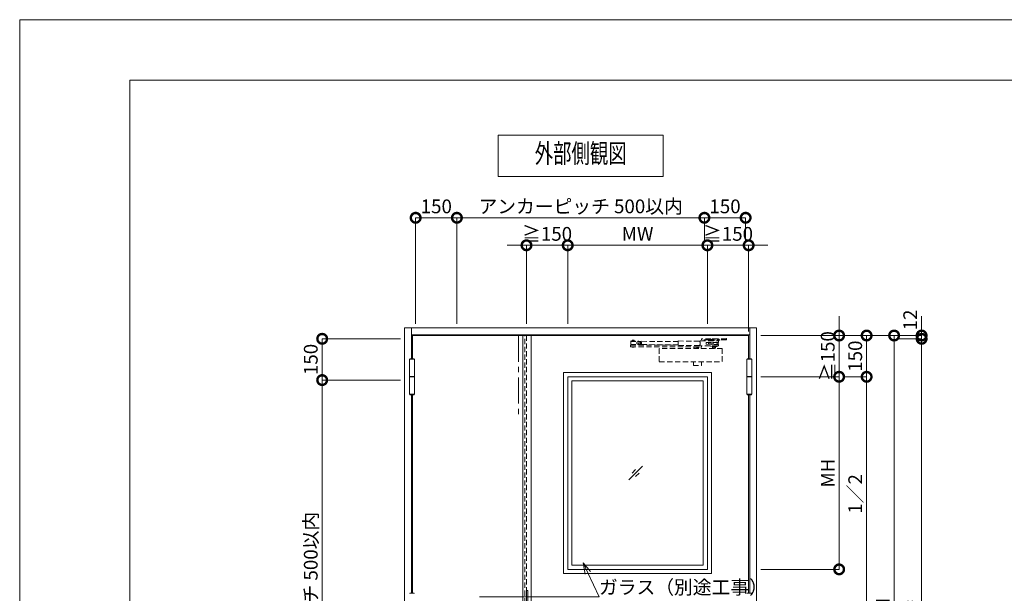
# Model space of a CAD drawing. Units: millimetres. Extents: x 0 to 8410, y 0 to 5940.
# Drawn here: x 0 to 3581, y 3855 to 5940 of the extents above; entities that cross this region are included whole.
import ezdxf
from ezdxf import colors
from ezdxf.entities.mleader import LeaderData, LeaderLine
from ezdxf.enums import TextEntityAlignment as Align
from ezdxf.math import Vec2, Vec3

# ---------------------------------------------------------------- set-up
doc = ezdxf.new("R2010")
doc.units = ezdxf.units.MM
doc.header["$LTSCALE"] = 3
doc.linetypes.add('CENTER', pattern=[50.8, 31.75, -6.35, 6.35, -6.35])
doc.linetypes.add('HIDDEN', pattern=[9.525, 6.35, -3.175])
doc.layers.add('01_仮想線', color=251, linetype='Continuous', lineweight=13, plot=False)
for name, color, linetype, lineweight in [('02_図枠', 7, 'Continuous', 13), ('03_枠(実線)', 3, 'Continuous', 13), ('07_扉(実線)', 5, 'Continuous', 13), ('08_扉(破線)', 5, 'HIDDEN', 13), ('11_金物(実線)', 2, 'Continuous', 13), ('12_金物(破線)', 2, 'HIDDEN', 13), ('13_金物(一点鎖線)', 2, 'CENTER', 13), ('19_寸法線・引出線', 1, 'Continuous', 13), ('20_文字', 6, 'Continuous', 13)]:
    doc.layers.add(name, color=color, linetype=linetype, lineweight=lineweight)
doc.styles.add('文字', font='romans.shx', dxfattribs={"width": 0.7, "bigfont": 'extfont2.shx'})
doc.dimstyles.new('寸法(1-10)', dxfattribs={"dimscale": 10, "dimtxt": 5, "dimasz": 7, "dimexe": 0, "dimexo": 1.5, "dimgap": 1, "dimtad": 1, "dimdsep": 46, "dimtxsty": '文字', "dimblk": 'DOTSMALL', "dimcen": 0, "dimclrd": 256, "dimclre": 256, "dimclrt": 256, "dimadec": 0, "dimazin": 0, "dimtfac": 1, "dimtix": 1, "dimtmove": 1, "dimatfit": 3, "dimldrblk": 'NONE', "dimfxl": 1, "dimlwd": -1, "dimlwe": -1, "dimarcsym": 0})

# ---------------------------------------------------------------- blocks, each defined once
blk = doc.blocks.new('_DotSmall')
at = {"color": 0, "linetype": 'ByBlock', "const_width": 0.5}
blk.add_lwpolyline([(-0.0625, 0, 1), (0.0625, 0, 1)], format="xyb", close=True, dxfattribs=at)
blk = doc.blocks.new('*D11')
at = {"layer": '19_寸法線・引出線', "transparency": 16777216}
for p, q in [((3280, 4792), (3280, 4862)), ((2695, 4792), (3280, 4792)), ((3195, 4780), (3280, 4780)), ((3280, 4792), (3280, 4780)), ((3280, 4780), (3280, 4710))]:
    blk.add_line(p, q, dxfattribs=at)
at = {"layer": 'Defpoints', "color": 0, "transparency": 16777216}
for p in [(2680, 4792), (3180, 4780), (3280, 4780)]:
    blk.add_point(p, dxfattribs=at)
at = {"layer": '19_寸法線・引出線', "transparency": 16777216, "xscale": 70, "yscale": 70, "zscale": 70}
for p, rotation in [((3280, 4792), 270), ((3280, 4780), 90)]:
    blk.add_blockref('_DotSmall', p, dxfattribs=dict(at, rotation=rotation))
at = {"layer": '19_寸法線・引出線', "transparency": 16777216, "insert": (3245, 4848.5), "char_height": 50, "attachment_point": 5, "rotation": 90, "style": '文字'}
blk.add_mtext('12', dxfattribs=at)
blk = doc.blocks.new('_None')
blk = doc.blocks.new('*D12')
at = {"layer": '19_寸法線・引出線', "transparency": 16777216}
for p, q in [((3195, 4780), (3280, 4780)), ((3280, 4780), (3280, 2795)), ((3195, 2795), (3280, 2795))]:
    blk.add_line(p, q, dxfattribs=at)
at = {"layer": 'Defpoints', "color": 0, "transparency": 16777216}
for p in [(3180, 4780), (3180, 2795), (3280, 2795)]:
    blk.add_point(p, dxfattribs=at)
at = {"layer": '19_寸法線・引出線', "transparency": 16777216, "xscale": 70, "yscale": 70, "zscale": 70}
for p, rotation in [((3280, 4780), 90), ((3280, 2795), 270)]:
    blk.add_blockref('_DotSmall', p, dxfattribs=dict(at, rotation=rotation))
at = {"layer": '19_寸法線・引出線', "transparency": 16777216, "insert": (3245, 3787.5), "char_height": 50, "attachment_point": 5, "rotation": 90, "style": '文字'}
blk.add_mtext('H=', dxfattribs=at)
blk = doc.blocks.new('*D13')
at = {"layer": '19_寸法線・引出線', "transparency": 16777216}
for p, q in [((2695, 4792), (3180, 4792)), ((3180, 4792), (3180, 2789)), ((2695, 2789), (3180, 2789))]:
    blk.add_line(p, q, dxfattribs=at)
at = {"layer": 'Defpoints', "color": 0, "transparency": 16777216}
for p in [(2680, 4792), (2680, 2789), (3180, 2789)]:
    blk.add_point(p, dxfattribs=at)
at = {"layer": '19_寸法線・引出線', "transparency": 16777216, "xscale": 70, "yscale": 70, "zscale": 70}
for p, rotation in [((3180, 4792), 90), ((3180, 2789), 270)]:
    blk.add_blockref('_DotSmall', p, dxfattribs=dict(at, rotation=rotation))
at = {"layer": '19_寸法線・引出線', "transparency": 16777216, "insert": (3145, 3790.5), "char_height": 50, "attachment_point": 5, "rotation": 90, "style": '文字'}
blk.add_mtext('DH', dxfattribs=at)
blk = doc.blocks.new('*D15')
at = {"layer": '19_寸法線・引出線', "transparency": 16777216}
for p, q in [((2695, 4792), (3080, 4792)), ((3080, 4792), (3080, 4642)), ((2995, 4642), (3080, 4642))]:
    blk.add_line(p, q, dxfattribs=at)
at = {"layer": 'Defpoints', "color": 0, "transparency": 16777216}
for p in [(2680, 4792), (2980, 4642), (3080, 4642)]:
    blk.add_point(p, dxfattribs=at)
at = {"layer": '19_寸法線・引出線', "transparency": 16777216, "xscale": 70, "yscale": 70, "zscale": 70}
for p, rotation in [((3080, 4792), 90), ((3080, 4642), 270)]:
    blk.add_blockref('_DotSmall', p, dxfattribs=dict(at, rotation=rotation))
at = {"layer": '19_寸法線・引出線', "transparency": 16777216, "insert": (3045, 4717), "char_height": 50, "attachment_point": 5, "rotation": 90, "style": '文字'}
blk.add_mtext('150', dxfattribs=at)
blk = doc.blocks.new('*D16')
at = {"layer": '19_寸法線・引出線', "transparency": 16777216}
for p, q in [((2995, 4642), (3080, 4642)), ((3080, 4642), (3080, 3790.5)), ((2695, 3790.5), (3080, 3790.5))]:
    blk.add_line(p, q, dxfattribs=at)
at = {"layer": 'Defpoints', "color": 0, "transparency": 16777216}
for p in [(2980, 4642), (2680, 3790.5), (3080, 3790.5)]:
    blk.add_point(p, dxfattribs=at)
at = {"layer": '19_寸法線・引出線', "transparency": 16777216, "xscale": 70, "yscale": 70, "zscale": 70}
for p, rotation in [((3080, 4642), 90), ((3080, 3790.5), 270)]:
    blk.add_blockref('_DotSmall', p, dxfattribs=dict(at, rotation=rotation))
at = {"layer": '19_寸法線・引出線', "transparency": 16777216, "insert": (3045, 4216.25), "char_height": 50, "attachment_point": 5, "rotation": 90, "style": '文字'}
blk.add_mtext('1／2', dxfattribs=at)
blk = doc.blocks.new('*D19')
at = {"layer": '19_寸法線・引出線', "transparency": 16777216}
for p, q in [((1385, 4780), (1100, 4780)), ((1100, 4780), (1100, 4630)), ((1385, 4630), (1100, 4630))]:
    blk.add_line(p, q, dxfattribs=at)
at = {"layer": 'Defpoints', "color": 0, "transparency": 16777216}
for p in [(1400, 4780), (1100, 4630), (1400, 4630)]:
    blk.add_point(p, dxfattribs=at)
at = {"layer": '19_寸法線・引出線', "transparency": 16777216, "xscale": 70, "yscale": 70, "zscale": 70}
for p, rotation in [((1100, 4780), 90), ((1100, 4630), 270)]:
    blk.add_blockref('_DotSmall', p, dxfattribs=dict(at, rotation=rotation))
at = {"layer": '19_寸法線・引出線', "transparency": 16777216, "insert": (1065, 4705), "char_height": 50, "attachment_point": 5, "rotation": 90, "style": '文字'}
blk.add_mtext('150', dxfattribs=at)
blk = doc.blocks.new('*D20')
at = {"layer": '19_寸法線・引出線', "transparency": 16777216}
for p, q in [((1385, 4630), (1100, 4630)), ((1100, 4630), (1100, 2930)), ((1385, 2930), (1100, 2930))]:
    blk.add_line(p, q, dxfattribs=at)
at = {"layer": 'Defpoints', "color": 0, "transparency": 16777216}
for p in [(1400, 4630), (1100, 2930), (1400, 2930)]:
    blk.add_point(p, dxfattribs=at)
at = {"layer": '19_寸法線・引出線', "transparency": 16777216, "xscale": 70, "yscale": 70, "zscale": 70}
for p, rotation in [((1100, 4630), 90), ((1100, 2930), 270)]:
    blk.add_blockref('_DotSmall', p, dxfattribs=dict(at, rotation=rotation))
at = {"layer": '19_寸法線・引出線', "transparency": 16777216, "insert": (1065, 3780), "char_height": 50, "attachment_point": 5, "rotation": 90, "style": '文字'}
blk.add_mtext('アンカーピッチ 500以内', dxfattribs=at)
blk = doc.blocks.new('*D22')
at = {"layer": '19_寸法線・引出線', "transparency": 16777216}
for p, q in [((1440, 4835), (1440, 5220)), ((1440, 5220), (1590, 5220)), ((1590, 4835), (1590, 5220))]:
    blk.add_line(p, q, dxfattribs=at)
at = {"layer": 'Defpoints', "color": 0, "transparency": 16777216}
for p in [(1590, 5220), (1440, 4820), (1590, 4820)]:
    blk.add_point(p, dxfattribs=at)
at = {"layer": '19_寸法線・引出線', "transparency": 16777216, "xscale": 70, "yscale": 70, "zscale": 70, "rotation": 180}
blk.add_blockref('_DotSmall', (1440, 5220), dxfattribs=at)
at = {"layer": '19_寸法線・引出線', "transparency": 16777216, "xscale": 70, "yscale": 70, "zscale": 70}
blk.add_blockref('_DotSmall', (1590, 5220), dxfattribs=at)
at = {"layer": '19_寸法線・引出線', "transparency": 16777216, "insert": (1515, 5255), "char_height": 50, "attachment_point": 5, "style": '文字'}
blk.add_mtext('150', dxfattribs=at)
blk = doc.blocks.new('*D23')
at = {"layer": '19_寸法線・引出線', "transparency": 16777216}
for p, q in [((1590, 4835), (1590, 5220)), ((1590, 5220), (2490, 5220)), ((2490, 5135), (2490, 5220))]:
    blk.add_line(p, q, dxfattribs=at)
at = {"layer": 'Defpoints', "color": 0, "transparency": 16777216}
for p in [(2490, 5220), (2490, 5120), (1590, 4820)]:
    blk.add_point(p, dxfattribs=at)
at = {"layer": '19_寸法線・引出線', "transparency": 16777216, "xscale": 70, "yscale": 70, "zscale": 70, "rotation": 180}
blk.add_blockref('_DotSmall', (1590, 5220), dxfattribs=at)
at = {"layer": '19_寸法線・引出線', "transparency": 16777216, "xscale": 70, "yscale": 70, "zscale": 70}
blk.add_blockref('_DotSmall', (2490, 5220), dxfattribs=at)
at = {"layer": '19_寸法線・引出線', "transparency": 16777216, "insert": (2040, 5255), "char_height": 50, "attachment_point": 5, "style": '文字'}
blk.add_mtext('アンカーピッチ 500以内', dxfattribs=at)
blk = doc.blocks.new('*D24')
at = {"layer": '19_寸法線・引出線', "transparency": 16777216}
for p, q in [((2490, 5135), (2490, 5220)), ((2490, 5220), (2640, 5220)), ((2640, 5135), (2640, 5220))]:
    blk.add_line(p, q, dxfattribs=at)
at = {"layer": 'Defpoints', "color": 0, "transparency": 16777216}
for p in [(2640, 5220), (2490, 5120), (2640, 5120)]:
    blk.add_point(p, dxfattribs=at)
at = {"layer": '19_寸法線・引出線', "transparency": 16777216, "xscale": 70, "yscale": 70, "zscale": 70, "rotation": 180}
blk.add_blockref('_DotSmall', (2490, 5220), dxfattribs=at)
at = {"layer": '19_寸法線・引出線', "transparency": 16777216, "xscale": 70, "yscale": 70, "zscale": 70}
blk.add_blockref('_DotSmall', (2640, 5220), dxfattribs=at)
at = {"layer": '19_寸法線・引出線', "transparency": 16777216, "insert": (2565, 5255), "char_height": 50, "attachment_point": 5, "style": '文字'}
blk.add_mtext('150', dxfattribs=at)
blk = doc.blocks.new('*D30')
at = {"layer": '19_寸法線・引出線', "transparency": 16777216}
for p, q in [((2980, 4792), (2980, 4862)), ((2695, 4792), (2980, 4792)), ((2980, 4792), (2980, 4642)), ((2695, 4642), (2980, 4642)), ((2980, 4642), (2980, 4572))]:
    blk.add_line(p, q, dxfattribs=at)
at = {"layer": 'Defpoints', "color": 0, "transparency": 16777216}
for p in [(2680, 4792), (2680, 4642), (2980, 4642)]:
    blk.add_point(p, dxfattribs=at)
at = {"layer": '19_寸法線・引出線', "transparency": 16777216, "xscale": 70, "yscale": 70, "zscale": 70}
for p, rotation in [((2980, 4792), 270), ((2980, 4642), 90)]:
    blk.add_blockref('_DotSmall', p, dxfattribs=dict(at, rotation=rotation))
at = {"layer": '19_寸法線・引出線', "transparency": 16777216, "insert": (2945, 4717), "char_height": 50, "attachment_point": 5, "rotation": 90, "style": '文字'}
blk.add_mtext('≧150', dxfattribs=at)
blk = doc.blocks.new('*D31')
at = {"layer": '19_寸法線・引出線', "transparency": 16777216}
for p, q in [((2695, 4642), (2980, 4642)), ((2980, 4642), (2980, 3942)), ((2695, 3942), (2980, 3942))]:
    blk.add_line(p, q, dxfattribs=at)
at = {"layer": 'Defpoints', "color": 0, "transparency": 16777216}
for p in [(2680, 4642), (2680, 3942), (2980, 3942)]:
    blk.add_point(p, dxfattribs=at)
at = {"layer": '19_寸法線・引出線', "transparency": 16777216, "xscale": 70, "yscale": 70, "zscale": 70}
for p, rotation in [((2980, 4642), 90), ((2980, 3942), 270)]:
    blk.add_blockref('_DotSmall', p, dxfattribs=dict(at, rotation=rotation))
at = {"layer": '19_寸法線・引出線', "transparency": 16777216, "insert": (2945, 4292), "char_height": 50, "attachment_point": 5, "rotation": 90, "style": '文字'}
blk.add_mtext('MH', dxfattribs=at)
blk = doc.blocks.new('_Open30')
at = {"color": 0, "linetype": 'ByBlock', "lineweight": -2}
for p, q in [((-1, 0.268), (0, 0)), ((0, 0), (-1, -0.268)), ((0, 0), (-1, 0))]:
    blk.add_line(p, q, dxfattribs=at)
blk = doc.blocks.new('*D37')
at = {"layer": '19_寸法線・引出線', "transparency": 16777216}
for p, q in [((2501, 5120), (2431, 5120)), ((2501, 4835), (2501, 5120)), ((2501, 5120), (2651, 5120)), ((2651, 4807), (2651, 5120)), ((2651, 5120), (2721, 5120))]:
    blk.add_line(p, q, dxfattribs=at)
at = {"layer": 'Defpoints', "color": 0, "transparency": 16777216}
for p in [(2651, 5120), (2501, 4820), (2651, 4792)]:
    blk.add_point(p, dxfattribs=at)
at = {"layer": '19_寸法線・引出線', "transparency": 16777216, "xscale": 70, "yscale": 70, "zscale": 70}
blk.add_blockref('_DotSmall', (2501, 5120), dxfattribs=at)
at = {"layer": '19_寸法線・引出線', "transparency": 16777216, "xscale": 70, "yscale": 70, "zscale": 70, "rotation": 180}
blk.add_blockref('_DotSmall', (2651, 5120), dxfattribs=at)
at = {"layer": '19_寸法線・引出線', "transparency": 16777216, "insert": (2576, 5155), "char_height": 50, "attachment_point": 5, "style": '文字'}
blk.add_mtext('≧150', dxfattribs=at)
blk = doc.blocks.new('*D38')
at = {"layer": '19_寸法線・引出線', "transparency": 16777216}
for p, q in [((1843, 5120), (1773, 5120)), ((1843, 4835), (1843, 5120)), ((1843, 5120), (1993, 5120)), ((1993, 4835), (1993, 5120)), ((1993, 5120), (2063, 5120))]:
    blk.add_line(p, q, dxfattribs=at)
at = {"layer": 'Defpoints', "color": 0, "transparency": 16777216}
for p in [(1993, 5120), (1843, 4820), (1993, 4820)]:
    blk.add_point(p, dxfattribs=at)
at = {"layer": '19_寸法線・引出線', "transparency": 16777216, "xscale": 70, "yscale": 70, "zscale": 70}
blk.add_blockref('_DotSmall', (1843, 5120), dxfattribs=at)
at = {"layer": '19_寸法線・引出線', "transparency": 16777216, "xscale": 70, "yscale": 70, "zscale": 70, "rotation": 180}
blk.add_blockref('_DotSmall', (1993, 5120), dxfattribs=at)
at = {"layer": '19_寸法線・引出線', "transparency": 16777216, "insert": (1918, 5155), "char_height": 50, "attachment_point": 5, "style": '文字'}
blk.add_mtext('≧150', dxfattribs=at)
blk = doc.blocks.new('*D39')
at = {"layer": '19_寸法線・引出線', "transparency": 16777216}
for p, q in [((1993, 4835), (1993, 5120)), ((1993, 5120), (2501, 5120)), ((2501, 4835), (2501, 5120))]:
    blk.add_line(p, q, dxfattribs=at)
at = {"layer": 'Defpoints', "color": 0, "transparency": 16777216}
for p in [(2501, 5120), (1993, 4820), (2501, 4820)]:
    blk.add_point(p, dxfattribs=at)
at = {"layer": '19_寸法線・引出線', "transparency": 16777216, "xscale": 70, "yscale": 70, "zscale": 70, "rotation": 180}
blk.add_blockref('_DotSmall', (1993, 5120), dxfattribs=at)
at = {"layer": '19_寸法線・引出線', "transparency": 16777216, "xscale": 70, "yscale": 70, "zscale": 70}
blk.add_blockref('_DotSmall', (2501, 5120), dxfattribs=at)
at = {"layer": '19_寸法線・引出線', "transparency": 16777216, "insert": (2247, 5155), "char_height": 50, "attachment_point": 5, "style": '文字'}
blk.add_mtext('MW', dxfattribs=at)

msp = doc.modelspace()

# ---------------------------------------------------------------- linework, layer by layer
at = {"layer": '01_仮想線'}
for points in [[(8410, 0), (8410, 5940), (0, 5940), (0, 0)], [(1847.5, 3865.5), (1843, 3865.5), (1843, 3695.5), (1847.5, 3695.5)]]:
    msp.add_lwpolyline(points, close=True, dxfattribs=at)
at = {"layer": '02_図枠'}
for p, q in [((400, 5720), (400, 220)), ((8100, 5720), (400, 5720))]:
    msp.add_line(p, q, dxfattribs=at)
at = {"layer": '03_枠(実線)'}
for p, q in [((1425, 4707.5), (1425, 4820)), ((2655, 4707.5), (2655, 4820)), ((2655, 4795), (1425, 4795)), ((1425, 3856), (1425, 4576.5)), ((2655, 3856), (2655, 4576.5))]:
    msp.add_line(p, q, dxfattribs=at)
msp.add_lwpolyline([(1400, 4820), (2680, 4820), (2680, 2763), (1400, 2763)], close=True, dxfattribs=at)
at = {"layer": '07_扉(実線)'}
for p, q in [((1830, 4792), (1830, 2789)), ((1860, 2789), (1860, 4792)), ((2215, 4267), (2265, 4317)), ((2227.5, 4292), (2240, 4304.5)), ((2240, 4279.5), (2252.5, 4292))]:
    msp.add_line(p, q, dxfattribs=at)
for points in [[(2651, 4707.5), (2651, 4792), (1429, 4792), (1429, 4707.5)], [(1429, 4576.5), (1429, 3856)], [(2651, 3856), (2651, 4576.5)]]:
    msp.add_lwpolyline(points, dxfattribs=at)
for points in [[(1978, 4657), (2516, 4657), (2516, 3927), (1978, 3927)], [(1993, 4642), (2501, 4642), (2501, 3942), (1993, 3942)], [(2008, 4627), (2486, 4627), (2486, 3957), (2008, 3957)]]:
    msp.add_lwpolyline(points, close=True, dxfattribs=at)
at = {"layer": '08_扉(破線)'}
for p, q in [((1837, 2789), (1837, 4792)), ((1843, 4792), (1843, 2789))]:
    msp.add_line(p, q, dxfattribs=at)
at = {"layer": '11_金物(実線)'}
for p, q in [((1418, 4642.5), (1436, 4642.5)), ((1418, 4641.5), (1436, 4641.5)), ((2662, 4642.5), (2644, 4642.5)), ((2662, 4641.5), (2644, 4641.5))]:
    msp.add_line(p, q, dxfattribs=at)
for points in [[(1436, 4578.5), (1436, 4705.5), (1418, 4705.5), (1418, 4578.5), (1436, 4578.5)], [(1419.2, 4705.5), (1419.2, 4707.5), (1434.8, 4707.5), (1434.8, 4705.5)], [(2644, 4578.5), (2644, 4705.5), (2662, 4705.5), (2662, 4578.5), (2644, 4578.5)], [(2660.8, 4705.5), (2660.8, 4707.5), (2645.2, 4707.5), (2645.2, 4705.5)], [(1434.8, 4578.5), (1434.8, 4576.5), (1419.2, 4576.5), (1419.2, 4578.5)], [(2645.2, 4578.5), (2645.2, 4576.5), (2660.8, 4576.5), (2660.8, 4578.5)], [(1419.2, 3854), (1419.2, 3856), (1434.8, 3856), (1434.8, 3854)], [(2660.8, 3854), (2660.8, 3856), (2645.2, 3856), (2645.2, 3854)]]:
    msp.add_lwpolyline(points, dxfattribs=at)
at = {"layer": '12_金物(破線)'}
for p, q in [((2221.813, 4772), (2221.813, 4771)), ((2221.813, 4772), (2239.813, 4772)), ((2221.813, 4771), (2239.813, 4771)), ((2221.912, 4770.5), (2247.813, 4770.5)), ((2221.912, 4770.5), (2221.912, 4759.5)), ((2226.063, 4771), (2226.063, 4770.5)), ((2226.813, 4774.694), (2227.343, 4775)), ((2226.813, 4774.694), (2226.813, 4772)), ((2227.343, 4775), (2234.282, 4775)), ((2230.813, 4774.622), (2230.813, 4772)), ((2234.282, 4775), (2234.813, 4774.694)), ((2234.813, 4774.694), (2234.813, 4772)), ((2235.563, 4771), (2235.563, 4770.5)), ((2239.813, 4772), (2239.813, 4771)), ((2395.042, 4770.096), (2247.85, 4771.053)), ((2257.846, 4770.389), (2248.553, 4770.45)), ((2257.775, 4759.481), (2257.846, 4770.389)), ((2394.951, 4756.096), (2395.055, 4772.095)), ((2395.055, 4772.095), (2472.053, 4771.595)), ((2475.06, 4772.575), (2472.053, 4771.595)), ((2474.962, 4757.575), (2475.04, 4769.575)), ((2475.06, 4772.575), (2539.558, 4772.155)), ((2480, 4780), (2480, 4776)), ((2570, 4780), (2480, 4780)), ((2507.31, 4776), (2480, 4776)), ((2496.984, 4760.921), (2497.017, 4765.943)), ((2541.526, 4767.143), (2497.509, 4766.44)), ((2505, 4765.5), (2540, 4765.5)), ((2505, 4765.5), (2505, 4761)), ((2507.834, 4778), (2507.31, 4780)), ((2507.834, 4774), (2507.31, 4776)), ((2507.834, 4778), (2542.166, 4778)), ((2507.834, 4774), (2542.166, 4774)), ((2515, 4774), (2515, 4772.252)), ((2515, 4766.656), (2515, 4765.5)), ((2519.5, 4779.5), (2530.5, 4779.5)), ((2535, 4774), (2535, 4772.248)), ((2535, 4767.102), (2535, 4765.5)), ((2540, 4765.5), (2540, 4761)), ((2541.526, 4767.143), (2541.545, 4770.143)), ((2542.166, 4778), (2542.69, 4780)), ((2542.69, 4776), (2542.166, 4774)), ((2570, 4776), (2542.69, 4776)), ((2570, 4780), (2570, 4776)), ((2221.813, 4756.5), (2394.953, 4756.5)), ((2221.813, 4756.5), (2221.813, 4750.5)), ((2221.813, 4750.5), (2479, 4750.5)), ((2221.912, 4759.5), (2247.813, 4759.5)), ((2222.813, 4759.5), (2222.813, 4756.5)), ((2238.813, 4759.5), (2238.813, 4756.5)), ((2394.964, 4758.096), (2247.772, 4759.053)), ((2257.775, 4759.481), (2248.483, 4759.541)), ((2555, 4745), (2326, 4745)), ((2326, 4745), (2326, 4696)), ((2471.949, 4755.595), (2394.951, 4756.096)), ((2452, 4749.5), (2452, 4745)), ((2452, 4749.5), (2478, 4749.5)), ((2458.5, 4750.5), (2457.923, 4749.5)), ((2462, 4749.5), (2462, 4746.5)), ((2462, 4746.5), (2468, 4746.5)), ((2468, 4749.5), (2468, 4746.5)), ((2471.5, 4750.5), (2472.077, 4749.5)), ((2471.949, 4755.595), (2474.943, 4754.575)), ((2539.441, 4754.156), (2474.943, 4754.575)), ((2478, 4749.5), (2478, 4745)), ((2479, 4754.549), (2479, 4750.5)), ((2497.47, 4760.418), (2541.474, 4759.143)), ((2505, 4761), (2540, 4761)), ((2513, 4754), (2513, 4753)), ((2537, 4754), (2513, 4754)), ((2537, 4753), (2513, 4753)), ((2513, 4753), (2513.5, 4752.5)), ((2536.5, 4752.5), (2513.5, 4752.5)), ((2515, 4761), (2515, 4759.847)), ((2517.5, 4752.5), (2517.5, 4751.5)), ((2532.5, 4751.5), (2517.5, 4751.5)), ((2531.4, 4750.3), (2518.6, 4750.3)), ((2520, 4750.3), (2520, 4747)), ((2520, 4747), (2520.866, 4746.5)), ((2529.134, 4746.5), (2520.866, 4746.5)), ((2525, 4747), (2525, 4750.3)), ((2530, 4747), (2529.134, 4746.5)), ((2530, 4750.3), (2530, 4747)), ((2532.5, 4752.5), (2532.5, 4751.5)), ((2535, 4761), (2535, 4759.394)), ((2536.5, 4752.5), (2537, 4753)), ((2537, 4754), (2537, 4753)), ((2541.454, 4756.143), (2541.474, 4759.143)), ((2555, 4745), (2555, 4696)), ((2326, 4696), (2555, 4696)), ((2450, 4696), (2450, 4683)), ((2480, 4696), (2480, 4683)), ((2450, 4683), (2480, 4683))]:
    msp.add_line(p, q, dxfattribs=at)
msp.add_circle((2247.813, 4765), 4, dxfattribs=at)
for centre, radius, start, end in [((2228.813, 4769.515), 5.485, 68.61657, 90), ((2232.813, 4769.515), 5.485, 90, 111.38343), ((2247.813, 4765), 5.5, 268.41579, 90), ((2255.311, 4764.951), 6, 294.251546, 65.002896), ((2462.835, 4763.654), 12.167, 324.503738, 34.750977), ((2497.517, 4765.94), 0.5, 90.914721, 179.626857), ((2519.5, 4778), 1.5, 90.000018, 180), ((2530.5, 4778), 1.5, 359.999981, 90.000018), ((2539.545, 4770.156), 2, 359.627248, 89.627257), ((2230.813, 4758), 8.5, 241.92751, 298.07249), ((2497.484, 4760.918), 0.5, 179.627677, 268.339922), ((2518.6, 4750.9), 0.6, 90.000016, 269.999973), ((2522.5, 4753), 6.5, 247.381569, 292.618431), ((2527.5, 4753), 6.5, 247.381569, 292.618431), ((2531.4, 4750.9), 0.6, 269.999997, 90.000016), ((2539.454, 4756.156), 2, 269.627239, 359.627248)]:
    msp.add_arc(centre, radius, start, end, dxfattribs=at)
for p in [(2230.813, 4771), (2505, 4776), (2545, 4776), (2545, 4776), (2570, 4780)]:
    msp.add_point(p, dxfattribs=at)
at = {"layer": '13_金物(一点鎖線)'}
msp.add_line((1814, 4792), (1814, 4492), dxfattribs=at)
at = {"layer": '20_文字'}
msp.add_lwpolyline([(1740, 5520), (1740, 5370), (2340, 5370), (2340, 5520), (1740, 5520)], dxfattribs=at)

# ---------------------------------------------------------------- texts
at = {"layer": '20_文字', "style": '文字', "width": 0.7}
msp.add_text('外部側観図', height=70, dxfattribs=at).set_placement((2040, 5445), align=Align.MIDDLE)

# ---------------------------------------------------------------- dimensions: what is measured, and where the dimension line sits
at = {"layer": '19_寸法線・引出線'}
for base, p1, p2, text, picture, middle in [((2490, 5220), (1590, 4820), (2490, 5120), 'アンカーピッチ 500以内', '*D23', (2040, 5255)), ((1993, 5120), (1843, 4820), (1993, 4820), '≧<>', '*D38', (1918, 5155)), ((2651, 5120), (2501, 4820), (2651, 4792), '≧<>', '*D37', (2576, 5155)), ((2501, 5120), (1993, 4820), (2501, 4820), 'MW', '*D39', (2247, 5155))]:
    dim = msp.add_linear_dim(base=base, p1=p1, p2=p2, text=text, dimstyle='寸法(1-10)', dxfattribs=at)
    dim.commit()
    dim.dimension.update_dxf_attribs({"geometry": picture, "text_midpoint": middle})
for base, p1, p2, picture, middle in [((1590, 5220), (1440, 4820), (1590, 4820), '*D22', (1515, 5255)), ((2640, 5220), (2490, 5120), (2640, 5120), '*D24', (2565, 5255))]:
    dim = msp.add_linear_dim(base=base, p1=p1, p2=p2, dimstyle='寸法(1-10)', dxfattribs=at)
    dim.commit()
    dim.dimension.update_dxf_attribs({"geometry": picture, "text_midpoint": middle})
dim = msp.add_linear_dim(base=(3280, 4780), p1=(2680, 4792), p2=(3180, 4780), angle=90, dimstyle='寸法(1-10)', override={"dimtmove": 2}, dxfattribs=at)
dim.commit()
dim.dimension.update_dxf_attribs({"geometry": '*D11', "text_midpoint": (3245, 4848.536), "dimtype": 160})
for base, p1, p2, text, picture, middle in [((2980, 4642), (2680, 4792), (2680, 4642), '≧<>', '*D30', (2945, 4717)), ((3180, 2789), (2680, 4792), (2680, 2789), 'DH', '*D13', (3145, 3790.5)), ((3280, 2795), (3180, 4780), (3180, 2795), 'H=', '*D12', (3245, 3787.5)), ((3080, 3790.5), (2980, 4642), (2680, 3790.5), '1／2', '*D16', (3045, 4216.25)), ((2980, 3942), (2680, 4642), (2680, 3942), 'MH', '*D31', (2945, 4292)), ((1100, 2930), (1400, 4630), (1400, 2930), 'アンカーピッチ 500以内', '*D20', (1065, 3780))]:
    dim = msp.add_linear_dim(base=base, p1=p1, p2=p2, angle=90, text=text, dimstyle='寸法(1-10)', dxfattribs=at)
    dim.commit()
    dim.dimension.update_dxf_attribs({"geometry": picture, "text_midpoint": middle})
for base, p1, p2, picture, middle in [((1100, 4630), (1400, 4780), (1400, 4630), '*D19', (1065, 4705)), ((3080, 4642), (2680, 4792), (2980, 4642), '*D15', (3045, 4717))]:
    dim = msp.add_linear_dim(base=base, p1=p1, p2=p2, angle=90, dimstyle='寸法(1-10)', dxfattribs=at)
    dim.commit()
    dim.dimension.update_dxf_attribs({"geometry": picture, "text_midpoint": middle})

# ---------------------------------------------------------------- leaders
ml = msp.add_multileader_mtext('Standard', dxfattribs=at)
ml.set_content('ガラス（別途工事）', color=256, style='文字')
ml.set_leader_properties(color=256, linetype='ByLayer', lineweight=-1)
ml.set_arrow_properties(name='OPEN30')
ml.build(insert=Vec2(0, 0))
ml.multileader.update_dxf_attribs({"text_left_attachment_type": 6, "text_right_attachment_type": 6, "dogleg_length": 0, "arrow_head_size": 40, "scale": 10})
ctx = ml.context
ctx.base_point, ctx.scale, ctx.char_height, ctx.arrow_head_size, ctx.landing_gap_size, ctx.plane_origin = Vec3(2106.735, 3842), 10, 50, 40, 0, Vec3(1617, 4492)
ctx.left_attachment, ctx.right_attachment = 6, 6
notes = []
notes.append((ctx, [(0, (1, 1, 0), (2106.735, 3842), (1, 0), 0, [(0, [(2049, 3965.893)], 0, [])])]))
ctx.mtext.insert, ctx.mtext.flow_direction = Vec3(2106.735, 3902), 5
for ctx, leaders in notes:
    for number, flags, end, landing, length, lines in leaders:
        leader = LeaderData()
        leader.index, (leader.has_last_leader_line, leader.has_dogleg_vector, leader.attachment_direction) = number, flags
        leader.last_leader_point, leader.dogleg_vector, leader.dogleg_length = Vec3(end), Vec3(landing), length
        for number, points, colour, breaks in lines:
            line = LeaderLine()
            line.index, line.vertices, line.color, line.breaks = number, Vec3.list(points), colors.encode_raw_color(colour), breaks
            leader.lines.append(line)
        ctx.leaders.append(leader)

doc.saveas('drawing.dxf')
